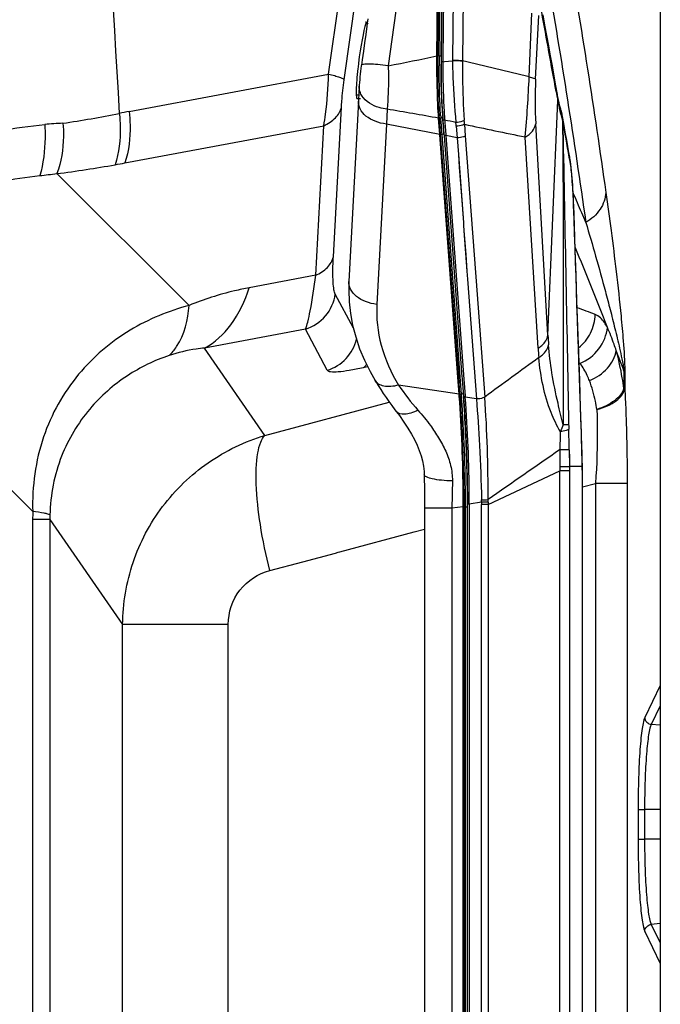
# Paper-space layout '13000589_1' of a CAD drawing. Units: millimetres. Extents: x 0 to 297, y 0 to 210.
# Drawn here: x 226 to 234, y 111 to 125 of the extents above; entities that cross this region are included whole.
import ezdxf

# ---------------------------------------------------------------- set-up
doc = ezdxf.new("R2010")
doc.units = ezdxf.units.MM
doc.header["$LTSCALE"] = 16.335
doc.layers.get('0').update_dxf_attribs({"linetype": 'CONTINUOUS'})
doc.layers.add('EXTCOPYGEOM', color=7, linetype='CONTINUOUS')
doc.layers.add('SUPERFICI', color=7, linetype='CONTINUOUS')

psp = doc.layouts.new('13000589_1')

# ---------------------------------------------------------------- linework, layer by layer
at = {"color": 7, "linetype": 'CONTINUOUS'}
for p, q in [((234.4821, 129.863), (234.4821, 115.5639)), ((231.435, 125.7078), (231.4204, 124.3175)), ((230.3894, 124.8126), (230.3713, 124.8125)), ((230.3902, 124.8187), (230.3841, 124.7754)), ((230.3983, 124.8127), (230.3894, 124.8126)), ((230.3985, 124.8769), (230.3902, 124.8187)), ((231.4199, 124.275), (231.4195, 124.2287)), ((231.4204, 124.3175), (231.42, 124.2787)), ((231.4204, 124.3175), (231.42, 124.2787)), ((231.42, 124.2787), (231.42, 124.2747)), ((231.42, 124.2787), (231.42, 124.2747)), ((230.3069, 124.2298), (230.3069, 124.2298)), ((230.2767, 123.9362), (230.2767, 123.9366)), ((230.2657, 123.7298), (230.1329, 121.2102)), ((230.2701, 123.8112), (230.236, 123.8113)), ((230.2674, 123.761), (230.2494, 123.7611)), ((230.2657, 123.7298), (230.2657, 123.7299)), ((230.2938, 123.7608), (230.2674, 123.761)), ((233.0452, 123.8228), (233.0452, 123.8228)), ((231.4345, 123.6333), (231.4373, 123.5857)), ((233.0971, 123.5988), (233.0976, 123.5973)), ((231.4436, 123.4929), (231.4445, 123.4801)), ((231.4445, 123.4801), (231.4445, 123.4801)), ((231.4445, 123.4801), (231.447, 123.4461)), ((231.447, 123.4461), (231.4495, 123.4124)), ((233.1128, 123.5353), (233.1128, 123.5353)), ((233.1247, 123.4695), (233.1128, 123.5353)), ((233.1255, 123.4647), (233.1247, 123.4695)), ((233.1262, 123.4607), (233.1255, 123.4647)), ((233.1295, 123.4424), (233.1262, 123.4607)), ((231.4588, 123.2877), (231.4605, 123.2645)), ((231.4605, 123.2645), (231.4605, 123.2645)), ((231.4605, 123.2645), (231.462, 123.245)), ((231.462, 123.245), (231.7124, 119.8783)), ((233.2205, 122.9287), (233.2175, 122.9465)), ((233.2176, 122.946), (233.2175, 122.9465)), ((233.2723, 122.2828), (233.2719, 122.2955)), ((233.2726, 122.2762), (233.2723, 122.2829)), ((233.2723, 122.2828), (233.2723, 122.2829)), ((230.1329, 121.2101), (230.1329, 121.2102)), ((231.7124, 119.8783), (231.7138, 119.8584)), ((231.7138, 119.8584), (231.7141, 119.8546)), ((231.7141, 119.8546), (231.7152, 119.8399)), ((231.7152, 119.8399), (231.7322, 119.6113)), ((230.4978, 119.8261), (230.4978, 119.8262)), ((231.7321, 119.6112), (231.7336, 119.5918)), ((231.7322, 119.6112), (231.7322, 119.6113)), ((231.7336, 119.5918), (231.7356, 119.5633)), ((230.7948, 119.3921), (230.7948, 119.3922)), ((233.3816, 119.0751), (233.381, 119.0942)), ((233.381, 119.0942), (233.381, 119.0942)), ((233.3929, 118.6223), (233.2149, 118.6223)), ((233.3944, 118.6248), (233.394, 118.6418)), ((233.3947, 118.5809), (233.3944, 118.6248)), ((233.3944, 118.6248), (233.3944, 118.6248)), ((231.1848, 118.5132), (231.1848, 118.5133)), ((231.7878, 118.227), (231.7882, 118.1395)), ((231.7882, 118.1395), (231.7883, 118.0983)), ((231.7884, 109.1463), (231.7884, 118.0983)), ((231.1897, 118.0434), (231.1897, 118.0434)), ((234.4821, 115.5639), (234.4821, 115.2785)), ((234.4821, 115.2785), (234.4821, 115.0089)), ((234.4821, 115.0089), (234.4821, 113.8296)), ((234.4821, 113.8296), (234.4821, 113.415)), ((234.4821, 113.415), (234.4821, 112.2357)), ((234.4821, 112.2357), (234.4821, 111.9661)), ((234.4821, 111.9661), (234.4821, 111.6824)), ((234.4821, 111.6807), (234.482, 97.3934))]:
    psp.add_line(p, q, dxfattribs=at)
at = {"color": 9, "linetype": 'CONTINUOUS'}
for p, q in [((231.5975, 125.836), (231.5802, 124.2988)), ((231.7364, 125.8281), (231.72, 124.2906)), ((231.46, 125.7115), (231.4456, 124.3212)), ((231.3629, 124.363), (231.3754, 125.5659)), ((231.3753, 124.3643), (231.3881, 125.5658)), ((231.3946, 124.3639), (231.4072, 125.5703)), ((231.4217, 124.3602), (231.4344, 125.5666)), ((230.8112, 125.1628), (230.6817, 124.2245)), ((232.6515, 124.0667), (232.6898, 124.9567)), ((230.3705, 124.84), (230.3712, 124.8214)), ((230.3705, 124.8399), (230.3712, 124.8214)), ((232.7406, 124.0351), (232.7838, 124.9241)), ((231.3753, 124.3643), (231.3946, 124.3639)), ((231.4209, 124.3608), (231.4217, 124.3602)), ((231.4456, 124.3212), (231.4452, 124.2784)), ((231.4456, 124.3212), (231.4452, 124.2784)), ((231.4452, 124.2784), (231.4677, 124.281)), ((231.4677, 124.281), (231.5802, 124.2937)), ((233.0269, 123.8629), (233.0378, 123.8018)), ((233.0269, 123.8629), (233.0378, 123.8018)), ((232.9134, 120.4564), (233.0489, 123.739)), ((233.0378, 123.8018), (233.0489, 123.739)), ((233.0378, 123.8018), (233.0489, 123.739)), ((230.6667, 123.6157), (230.6563, 123.4085)), ((231.4022, 123.2633), (231.3853, 123.4904)), ((231.3976, 123.49), (231.4169, 123.4922)), ((231.4144, 123.2628), (231.3976, 123.49)), ((231.4179, 123.4782), (231.4169, 123.4922)), ((231.4179, 123.4782), (231.4169, 123.4922)), ((231.4207, 123.4408), (231.4179, 123.4782)), ((231.43, 123.3148), (231.4207, 123.4408)), ((231.4428, 123.5088), (231.4434, 123.5118)), ((231.4453, 123.486), (231.4434, 123.5118)), ((231.4453, 123.486), (231.4434, 123.5118)), ((231.4491, 123.4349), (231.4453, 123.486)), ((231.4584, 123.3099), (231.4491, 123.4349)), ((231.4705, 123.4625), (231.4713, 123.4518)), ((231.4713, 123.4518), (231.4728, 123.4306)), ((231.4728, 123.4306), (231.4812, 123.3185)), ((233.1197, 123.4597), (233.1168, 123.4591)), ((230.6561, 123.4085), (230.5233, 120.8883)), ((231.4022, 123.2633), (230.6561, 123.4085)), ((231.4319, 123.2899), (231.43, 123.3148)), ((231.4319, 123.2899), (231.43, 123.3148)), ((231.4337, 123.2651), (231.4319, 123.2899)), ((231.4337, 123.2651), (231.4319, 123.2899)), ((231.4602, 123.2853), (231.4584, 123.3099)), ((231.4602, 123.2853), (231.4584, 123.3099)), ((231.4596, 123.2822), (231.4602, 123.2853)), ((231.4618, 123.2646), (231.4602, 123.2853)), ((231.4812, 123.3185), (231.4857, 123.2578)), ((231.6322, 123.3798), (231.6444, 123.2161)), ((231.7466, 123.406), (231.7587, 123.2424)), ((232.9134, 120.4564), (232.7428, 123.4116)), ((231.4024, 123.2602), (231.4022, 123.2633)), ((231.654, 119.874), (231.4024, 123.2602)), ((231.4144, 123.2628), (231.4337, 123.2651)), ((231.6665, 119.8749), (231.4144, 123.2628)), ((231.4339, 123.2625), (231.4337, 123.2651)), ((231.6857, 119.8763), (231.4339, 123.2625)), ((231.4857, 123.2578), (231.4865, 123.2468)), ((231.6444, 123.2161), (231.4865, 123.2468)), ((231.4865, 123.2468), (231.7397, 119.8417)), ((231.6444, 123.2161), (231.6531, 123.0982)), ((231.6444, 123.2161), (231.6531, 123.0982)), ((231.7587, 123.2424), (231.9244, 121.0253)), ((232.7752, 120.2775), (232.5962, 123.2277)), ((231.6531, 123.0982), (231.6615, 122.9835)), ((231.6531, 123.0982), (231.6615, 122.9835)), ((231.6615, 122.9835), (231.7317, 122.0339)), ((233.2112, 122.9454), (233.2108, 122.948)), ((233.2112, 122.9454), (233.2108, 122.948)), ((233.222, 122.884), (233.2112, 122.9454)), ((233.222, 122.884), (233.2112, 122.9454)), ((233.271, 122.2761), (233.2708, 122.2828)), ((231.7317, 122.0339), (231.7347, 121.9935)), ((231.7317, 122.0339), (231.7347, 121.9935)), ((231.7347, 121.9935), (231.7402, 121.9187)), ((231.7347, 121.9935), (231.7402, 121.9187)), ((231.7402, 121.9187), (231.7819, 121.3538)), ((231.7819, 121.3538), (231.7902, 121.2413)), ((231.7819, 121.3538), (231.7902, 121.2413)), ((231.7902, 121.2413), (231.9137, 119.5679)), ((231.9244, 121.0253), (232.0312, 119.5941)), ((231.6719, 119.6325), (231.654, 119.874)), ((231.6846, 119.6323), (231.6665, 119.8749)), ((231.7037, 119.6345), (231.6857, 119.8763)), ((231.7397, 119.8417), (231.7568, 119.613)), ((231.6719, 119.6325), (230.8245, 119.7598)), ((231.6739, 119.6069), (231.672, 119.6324)), ((231.6859, 119.6079), (231.6841, 119.6322)), ((231.6846, 119.6323), (231.7037, 119.6345)), ((231.7056, 119.6094), (231.7037, 119.6345)), ((231.7077, 119.5804), (231.7056, 119.6094)), ((231.7568, 119.613), (231.7582, 119.5936)), ((231.9137, 119.5679), (231.7582, 119.5936)), ((233.3796, 119.0877), (233.3794, 119.0942)), ((233.3796, 119.0877), (233.3794, 119.0942)), ((233.3796, 119.0877), (233.381, 119.0942)), ((233.2108, 118.8577), (233.0767, 118.8555)), ((233.0767, 118.8555), (233.0804, 118.6222)), ((233.2108, 118.8577), (233.2149, 118.6223)), ((233.0804, 118.6222), (233.0803, 118.5646)), ((233.2149, 118.6223), (233.2149, 118.5637)), ((233.3931, 118.5879), (233.3929, 118.6223)), ((232.0773, 118.0928), (233.0811, 118.565)), ((233.2149, 118.565), (233.0811, 118.565)), ((233.0811, 108.6796), (233.0811, 118.565)), ((233.2149, 118.5637), (233.2149, 108.6808)), ((233.3939, 118.3224), (233.3954, 118.3224)), ((233.3939, 108.9222), (233.3939, 118.3224)), ((231.7304, 118.0589), (231.5705, 118.0434)), ((231.7304, 118.0589), (231.7427, 118.0595)), ((231.7304, 109.1857), (231.7304, 118.0589)), ((231.7427, 118.0595), (231.762, 118.0595)), ((231.7427, 118.0595), (231.7427, 109.1851)), ((231.762, 118.0982), (231.7619, 118.1284)), ((231.762, 118.0595), (231.7884, 118.0595)), ((231.762, 109.1851), (231.762, 118.0595)), ((231.8137, 118.0983), (231.7883, 118.0983)), ((231.7892, 118.0983), (231.7891, 118.1297)), ((231.9851, 118.123), (231.8137, 118.0983)), ((231.8137, 118.0983), (231.8137, 109.1463)), ((232.0773, 118.1231), (231.9851, 118.123)), ((231.9851, 118.123), (231.9851, 118.0927)), ((232.0773, 118.0928), (231.9851, 118.0928)), ((231.9851, 109.1519), (231.9851, 118.0927)), ((232.0773, 118.1231), (232.0773, 118.0927)), ((232.0773, 118.0928), (232.0773, 109.1518)), ((231.5705, 118.0434), (231.1897, 118.0434)), ((231.5705, 118.0434), (231.5705, 109.2012)), ((234.4821, 115.5639), (234.2657, 115.1176)), ((234.4821, 115.2785), (234.3566, 115.0197)), ((234.4821, 115.0089), (234.3566, 115.0197)), ((234.1715, 113.8296), (234.1715, 113.415)), ((234.1715, 113.8296), (234.2624, 113.8296)), ((234.2624, 113.8296), (234.2624, 113.415)), ((234.4821, 113.8296), (234.2624, 113.8296)), ((234.1715, 113.415), (234.2624, 113.415)), ((234.4821, 113.415), (234.2624, 113.415)), ((234.4821, 112.2357), (234.3566, 112.2249)), ((234.3566, 112.2249), (234.4821, 111.9661)), ((234.2657, 112.127), (234.4821, 111.6807))]:
    psp.add_line(p, q, dxfattribs=at)
at = {"color": 7, "linetype": 'CONTINUOUS'}
for points in [[(233.0452, 123.8228), (233.0242, 123.9412), (232.9994, 124.0801), (232.9743, 124.2199), (232.949, 124.3607), (232.9233, 124.5023), (232.8973, 124.6448), (232.8711, 124.7883), (232.8445, 124.9326)], [(230.3841, 124.7754), (230.3679, 124.661), (230.3515, 124.5449), (230.3348, 124.427), (230.3179, 124.3075), (230.3069, 124.2298)], [(230.3069, 124.2298), (230.3057, 124.2213), (230.3007, 124.1846), (230.2959, 124.1465), (230.2913, 124.1076), (230.2872, 124.0687), (230.2835, 124.0296), (230.2803, 123.9905), (230.2776, 123.9522), (230.2767, 123.9362)], [(231.4195, 124.2287), (231.4194, 124.1806), (231.4195, 124.1316), (231.4199, 124.082), (231.4205, 124.0319), (231.4214, 123.9815), (231.4225, 123.931), (231.4239, 123.8805), (231.4256, 123.8301), (231.4274, 123.7801), (231.4296, 123.7306), (231.4319, 123.6816), (231.4345, 123.6333)], [(230.2767, 123.9366), (230.275, 123.9044), (230.2733, 123.8718), (230.2716, 123.8402), (230.27, 123.8095)], [(230.27, 123.8095), (230.2684, 123.7798), (230.2669, 123.751), (230.2657, 123.7299)], [(233.0549, 123.7716), (233.0483, 123.8061), (233.0452, 123.8228)], [(233.0691, 123.7054), (233.0618, 123.7382), (233.0549, 123.7716)], [(233.0971, 123.5988), (233.0915, 123.6177), (233.0841, 123.6443), (233.0766, 123.6737), (233.0691, 123.7054)], [(231.4373, 123.5857), (231.4404, 123.5389), (231.4436, 123.4929)], [(233.1128, 123.5353), (233.1094, 123.5522), (233.1052, 123.5705), (233.1003, 123.5884), (233.0976, 123.5972)], [(233.2176, 122.946), (233.2064, 123.01), (233.191, 123.0972), (233.1757, 123.184), (233.1603, 123.2705), (233.1449, 123.3566), (233.1295, 123.4424)], [(231.4495, 123.4124), (231.452, 123.3798), (231.4543, 123.3481), (231.4566, 123.3174), (231.4588, 123.2877)], [(233.2327, 122.844), (233.2269, 122.8873), (233.2205, 122.9287)], [(233.2719, 122.2955), (233.2699, 122.3471), (233.2677, 122.399), (233.2651, 122.451), (233.2622, 122.5029), (233.2591, 122.5545), (233.2556, 122.6055), (233.2517, 122.6557), (233.2475, 122.7049), (233.243, 122.7528), (233.2381, 122.7992), (233.2327, 122.844)], [(233.381, 119.0942), (233.3693, 119.4399), (233.3562, 119.8259), (233.3433, 120.2047), (233.3306, 120.5763), (233.3182, 120.9407), (233.306, 121.2979), (233.2941, 121.6479), (233.2823, 121.9908), (233.2726, 122.2762)], [(230.1329, 121.2101), (230.1299, 121.0892), (230.1362, 120.9261), (230.1546, 120.762), (230.1852, 120.5974), (230.2279, 120.4331), (230.2827, 120.2699), (230.3495, 120.1084), (230.4282, 119.949), (230.4979, 119.8262)], [(230.4978, 119.8262), (230.5082, 119.8089), (230.5419, 119.7544), (230.5771, 119.6994), (230.6137, 119.6437), (230.652, 119.5876), (230.6918, 119.531), (230.7331, 119.474), (230.7761, 119.4166), (230.7948, 119.3922)], [(231.7356, 119.5633), (231.7416, 119.4782), (231.7472, 119.392), (231.7525, 119.3049), (231.7575, 119.2169), (231.7621, 119.1281), (231.7663, 119.0386), (231.7702, 118.9485), (231.7738, 118.858), (231.7769, 118.7672), (231.7797, 118.6764), (231.7821, 118.5856), (231.7842, 118.495), (231.7858, 118.405), (231.787, 118.3155), (231.7878, 118.227)], [(230.7948, 119.3921), (230.8378, 119.3352), (230.9017, 119.2451), (230.9582, 119.1584), (231.007, 119.0765), (231.0489, 118.9988), (231.0852, 118.9226), (231.1161, 118.8478), (231.1413, 118.7747), (231.1611, 118.7014), (231.1753, 118.627), (231.1833, 118.5517), (231.1848, 118.5132)], [(233.394, 118.6418), (233.3925, 118.7046), (233.3908, 118.7671), (233.3892, 118.8293), (233.3874, 118.8913), (233.3855, 118.9529), (233.3836, 119.0141), (233.3816, 119.0751)], [(231.1848, 118.5133), (231.1852, 118.4962), (231.1864, 118.4272), (231.1874, 118.3599), (231.1882, 118.2941), (231.1889, 118.2301), (231.1893, 118.1678), (231.1896, 118.1074), (231.1897, 118.0434)], [(233.3954, 118.3224), (233.3954, 118.3639), (233.3953, 118.4075), (233.3952, 118.451), (233.3951, 118.4944), (233.3949, 118.5377), (233.3947, 118.5809)]]:
    psp.add_lwpolyline(points, dxfattribs=at)
at = {"color": 9, "linetype": 'CONTINUOUS'}
for points in [[(231.5802, 124.2988), (231.5802, 124.2982), (231.5802, 124.2976), (231.5802, 124.2971), (231.5802, 124.2965), (231.5802, 124.296), (231.5802, 124.2954), (231.5802, 124.2948), (231.5802, 124.2943), (231.5802, 124.2937)], [(231.72, 124.2906), (231.72, 124.2899), (231.7199, 124.2893), (231.7199, 124.2887), (231.7199, 124.2881), (231.7199, 124.2874), (231.7199, 124.2868), (231.7199, 124.2862), (231.7199, 124.2856), (231.7199, 124.2849)], [(231.4207, 123.4408), (231.4188, 123.4664), (231.4179, 123.4782)], [(231.4491, 123.4349), (231.4472, 123.4604), (231.4453, 123.486)], [(233.117, 123.4631), (233.1171, 123.4627), (233.1171, 123.4622), (233.1171, 123.4618), (233.1171, 123.4613), (233.1171, 123.4609), (233.1171, 123.4604), (233.1172, 123.46), (233.1172, 123.4595), (233.1172, 123.4591)], [(231.6615, 122.9835), (231.6745, 122.8078), (231.7046, 122.4003), (231.7317, 122.0339)], [(231.7402, 121.9187), (231.7646, 121.5874), (231.7819, 121.3538)], [(233.2108, 118.8577), (233.2115, 118.8185), (233.2122, 118.7792), (233.2129, 118.74), (233.2135, 118.7008), (233.2142, 118.6615), (233.2149, 118.6223)], [(233.2149, 118.6223), (233.2149, 118.6122), (233.2149, 118.6022), (233.2149, 118.5924), (233.2149, 118.5827), (233.2149, 118.5732), (233.2149, 118.5637)]]:
    psp.add_lwpolyline(points, dxfattribs=at)
for centre, radius, start, end in [((71.5952, 95.1127), 163.9719, 10.098243, 10.491478), ((227.6094, 141.0762), 17.1295, 280.33246, 282.65757), ((231.4087, 123.971), 0.3947, 94.85974, 96.67344), ((245.1986, 124.2191), 13.8048, 179.55226, 179.98922), ((245.1067, 124.2199), 13.7129, 179.39832, 179.55244), ((244.8813, 124.2191), 13.4603, 179.56945, 179.8952), ((244.7931, 124.2198), 13.3721, 179.39832, 179.56954), ((241.2732, 124.2165), 9.8282, 179.63889, 179.83927), ((242.7873, 124.2179), 11.3423, 179.86779, 182.86009), ((202.7512, 1.6887), 125.9778, 76.270056, 76.705797), ((210.211, 125.1254), 22.4655, 355.15443, 357.29904), ((238.6328, 123.7447), 5.8994, 177.17827, 183.2364), ((230.5411, 123.9494), 0.2696, 210.21888, 212.49514), ((232.7272, 123.7668), 0.3229, 355.0716, 9.9804), ((235.2269, 124.1086), 2.2091, 189.63145, 191.7709), ((224.4189, 85.6499), 38.4764, 79.56865, 80.65492), ((237.7764, 123.9799), 6.3502, 183.05819, 184.22673), ((241.8182, 124.1757), 10.3723, 182.89447, 183.01934), ((241.5905, 124.1634), 10.1443, 183.01784, 183.54758), ((234.9586, 124.0536), 1.9352, 191.79516, 193.84136), ((235.0403, 124.074), 2.0194, 193.85007, 194.40363), ((234.6604, 123.9758), 1.627, 194.37993, 195.37592), ((232.6824, 123.4681), 0.4348, 7.41374, 17.28216), ((231.394, 123.5658), 0.0759, 263.39741, 272.65451), ((237.2451, 123.9246), 5.8442, 183.94951, 184.2428), ((241.3064, 124.146), 9.8596, 183.54862, 183.86281), ((241.1704, 124.1369), 9.7234, 183.8633, 183.97723), ((224.6532, 89.2053), 34.9289, 78.48293, 78.74501), ((230.6471, 123.3065), 0.9879, 4.25651, 7.23914), ((230.6522, 123.3838), 1.0946, 1.16052, 4.10634), ((234.4284, 123.9126), 1.3866, 195.39995, 197.04775), ((234.0354, 123.7911), 0.9752, 196.99412, 198.55285), ((233.8009, 123.7128), 0.728, 198.58075, 200.05489), ((232.6859, 123.4581), 0.4338, 1.3831, 10.24758), ((232.6891, 123.4693), 0.428, 3.28448, 7.37238), ((232.6931, 123.4695), 0.424, 359.13272, 3.28539), ((232.8397, 123.4617), 0.2799, 359.57549, 1.40199), ((126.4338, 104.1951), 108.4113, 9.961057, 10.235752), ((250.1428, 208.9581), 87.5076, 257.864512, 258.432899), ((231.4048, 123.3445), 0.0813, 268.19928, 276.75903), ((232.916, 122.8933), 0.3062, 358.25386, 9.90384), ((223.6688, 121.9471), 9.6078, 2.00242, 2.21602), ((237.2773, 120.6678), 4.3691, 182.77309, 184.5081), ((236.3973, 120.4933), 3.6285, 183.40993, 185.51037), ((312.173, 10.6403), 135.2539, 125.940934, 126.336595), ((233.8901, 121.8726), 3.7233, 214.57581, 221.40638), ((231.6794, 119.7076), 0.0755, 264.25631, 273.87868), ((211.1725, 118.0821), 20.558, 0.4001, 4.25364), ((209.5595, 118.0263), 22.2027, 0.26352, 4.01381), ((212.6784, 118.1355), 19.1354, 0.1873, 4.36978), ((212.7145, 118.2622), 19.3625, 359.69814, 3.94389), ((238.6634, 119.3155), 5.4622, 181.11493, 181.80406), ((211.9872, 118.4898), 21.2267, 0.99308, 1.76471), ((189.2203, 117.594), 44.1846, 1.33354, 1.93728), ((307.4877, 10.763), 131.2288, 124.543586, 125.075337), ((187.4904, 118.3229), 45.9035, 359.99937, 0.33073), ((212.4336, 118.0907), 19.2968, 359.90569, 0.4008), ((213.8107, 118.0284), 17.9319, 0.09932, 0.67269), ((211.9524, 118.0542), 19.8368, 0.218, 0.52766), ((213.1775, 118.1524), 18.6362, 359.98952, 0.14024), ((213.7393, 118.0594), 18.0228, 0.00029, 0.12327), ((213.2531, 118.1524), 18.5607, 359.83287, 359.98958), ((231.7406, 126.0609), 7.9078, 271.77091, 272.43643), ((231.0275, 118.1356), 0.9577, 359.24601, 1.27116), ((230.958, 118.1235), 1.1193, 359.97714, 1.87973)]:
    psp.add_arc(centre, radius, start, end, dxfattribs=at)
at = {"color": 7, "linetype": 'CONTINUOUS'}
psp.add_arc((230.4886, 124.9323), 0.15, 230.35063, 234.53554, dxfattribs=at)
for start_param, end_param in [(0.4408939, 1.6782384), (0.4020223, 0.4408939), (-4.6049469, -4.4642875), (-4.4642875, -3.8318464), (-3.8318464, -3.5601392), (-3.5601392, -3.1306027)]:
    psp.add_ellipse((230.3222, 124.312), major_axis=(0.0734, 0.5509), ratio=0.0859757, start_param=start_param, end_param=end_param, dxfattribs=at)
psp.add_open_spline([(230.3712, 124.8214), (230.3726, 124.8255), (230.3742, 124.8295), (230.3759, 124.8334)], degree=3, dxfattribs=at)
at = {"color": 9, "linetype": 'CONTINUOUS'}
for points, knots in [([(230.6817, 124.2245), (230.6331, 124.2305), (230.5442, 124.2396), (230.4298, 124.2468), (230.354, 124.2452), (230.3188, 124.2399), (230.3074, 124.2334), (230.3069, 124.2298)], [0, 0, 0, 0, 0.3875035, 0.7043488, 0.9139122, 0.971559, 1, 1, 1, 1]), ([(231.3853, 123.4904), (231.3809, 123.5541), (231.3653, 123.8447), (231.3615, 124.1359), (231.3629, 124.363)], [0, 0, 0, 0, 0.2193515, 1, 1, 1, 1]), ([(231.3976, 123.49), (231.3925, 123.5538), (231.3747, 123.8448), (231.3718, 124.1367), (231.3753, 124.3643)], [0, 0, 0, 0, 0.2193852, 1, 1, 1, 1]), ([(231.3946, 124.3639), (231.3975, 124.3638), (231.4063, 124.3632), (231.4156, 124.3634), (231.4209, 124.3608)], [0, 0, 0, 0, 0.3357711, 1, 1, 1, 1]), ([(231.4452, 124.2784), (231.4391, 124.2784), (231.4331, 124.2769), (231.42, 124.2776), (231.4199, 124.275)], [0, 0, 0, 0, 0.7055139, 1, 1, 1, 1]), ([(231.4352, 123.6411), (231.4327, 123.6875), (231.4236, 123.8882), (231.4207, 124.0892), (231.421, 124.2437)], [0, 0, 0, 0, 0.2312243, 1, 1, 1, 1]), ([(231.72, 124.2906), (231.7105, 124.2921), (231.6642, 124.2976), (231.6174, 124.299), (231.5802, 124.2988)], [0, 0, 0, 0, 0.2043468, 1, 1, 1, 1]), ([(231.7199, 124.2849), (231.7105, 124.2865), (231.6641, 124.2922), (231.6173, 124.2938), (231.5802, 124.2937)], [0, 0, 0, 0, 0.2044054, 1, 1, 1, 1]), ([(231.5802, 124.2937), (231.5806, 124.2148), (231.5878, 123.9268), (231.6063, 123.639), (231.6271, 123.431)], [0, 0, 0, 0, 0.274022, 1, 1, 1, 1]), ([(231.7199, 124.2849), (231.7185, 124.2105), (231.7191, 123.936), (231.7298, 123.6616), (231.744, 123.4622)], [0, 0, 0, 0, 0.2714328, 1, 1, 1, 1]), ([(230.6817, 124.2245), (230.6836, 124.1697), (230.687, 123.9667), (230.6814, 123.7632), (230.6667, 123.6157)], [0, 0, 0, 0, 0.2698616, 1, 1, 1, 1]), ([(231.4147, 123.5221), (231.4111, 123.574), (231.398, 123.807), (231.3938, 124.0404), (231.3938, 124.2217)], [0, 0, 0, 0, 0.2229208, 1, 1, 1, 1]), ([(232.6515, 124.0667), (232.6719, 124.0626), (232.7014, 124.0548), (232.734, 124.0438), (232.7406, 124.0351)], [0, 0, 0, 0, 0.655914, 1, 1, 1, 1]), ([(230.3082, 123.8137), (230.3026, 123.8233), (230.2835, 123.8613), (230.2752, 123.9049), (230.2767, 123.9362)], [0, 0, 0, 0, 0.2613956, 1, 1, 1, 1]), ([(230.6561, 123.4082), (230.6027, 123.4145), (230.5013, 123.4388), (230.3722, 123.5103), (230.2838, 123.6097), (230.2638, 123.6921), (230.2657, 123.7298)], [0, 0, 0, 0, 0.2935736, 0.5616624, 0.794412, 1, 1, 1, 1]), ([(230.6667, 123.6157), (230.6291, 123.6202), (230.4972, 123.6469), (230.3662, 123.7222), (230.3138, 123.8046)], [0, 0, 0, 0, 0.2795866, 1, 1, 1, 1]), ([(231.4169, 123.4922), (231.4199, 123.4926), (231.43, 123.4947), (231.4404, 123.5017), (231.4428, 123.5088)], [0, 0, 0, 0, 0.2899286, 1, 1, 1, 1]), ([(231.4705, 123.4625), (231.4672, 123.4627), (231.4566, 123.464), (231.4451, 123.4726), (231.4445, 123.4801)], [0, 0, 0, 0, 0.3056016, 1, 1, 1, 1]), ([(231.744, 123.4622), (231.7358, 123.457), (231.6996, 123.4381), (231.658, 123.4304), (231.6271, 123.431)], [0, 0, 0, 0, 0.2391661, 1, 1, 1, 1]), ([(233.1196, 123.4686), (233.1193, 123.4677), (233.1187, 123.4656), (233.1174, 123.4639), (233.1166, 123.4631)], [0, 0, 0, 0, 0.4548364, 1, 1, 1, 1]), ([(233.1172, 123.4591), (233.1247, 122.7502), (233.1253, 121.3322), (233.1252, 119.9142), (233.1258, 119.2052)], [0, 0, 0, 0, 0.4999602, 1, 1, 1, 1]), ([(231.4337, 123.2657), (231.4367, 123.266), (231.4468, 123.2682), (231.4572, 123.2752), (231.4596, 123.2822)], [0, 0, 0, 0, 0.2899238, 1, 1, 1, 1]), ([(231.7466, 123.406), (231.7385, 123.4012), (231.7027, 123.3844), (231.6622, 123.3784), (231.6322, 123.3798)], [0, 0, 0, 0, 0.2388488, 1, 1, 1, 1]), ([(232.5962, 123.2277), (232.634, 123.2491), (232.6993, 123.2993), (232.7372, 123.3751), (232.7428, 123.4116)], [0, 0, 0, 0, 0.5402804, 1, 1, 1, 1]), ([(231.4865, 123.2468), (231.4832, 123.247), (231.4727, 123.2483), (231.4611, 123.2569), (231.4605, 123.2645)], [0, 0, 0, 0, 0.3055444, 1, 1, 1, 1]), ([(231.7587, 123.2424), (231.7506, 123.2376), (231.7149, 123.2207), (231.6743, 123.2147), (231.6444, 123.2161)], [0, 0, 0, 0, 0.2388176, 1, 1, 1, 1]), ([(233.2694, 122.3186), (233.2652, 122.428), (233.2545, 122.6169), (233.2358, 122.8055), (233.222, 122.884)], [0, 0, 0, 0, 0.5787404, 1, 1, 1, 1]), ([(233.271, 122.2761), (233.2715, 122.2772), (233.2722, 122.2794), (233.2724, 122.2817), (233.2723, 122.2828)], [0, 0, 0, 0, 0.5122889, 1, 1, 1, 1]), ([(230.5233, 120.8883), (230.4698, 120.8946), (230.3685, 120.919), (230.2394, 120.9906), (230.151, 121.09), (230.131, 121.1724), (230.133, 121.2101)], [0, 0, 0, 0, 0.2934968, 0.5615579, 0.7943396, 1, 1, 1, 1]), ([(230.5233, 120.8883), (230.5132, 120.6974), (230.5586, 120.2987), (230.7202, 119.9334), (230.8245, 119.7598)], [0, 0, 0, 0, 0.4854542, 1, 1, 1, 1]), ([(232.7752, 120.2775), (232.7938, 120.2886), (232.8563, 120.3322), (232.905, 120.4021), (232.9134, 120.4564)], [0, 0, 0, 0, 0.2831046, 1, 1, 1, 1]), ([(232.7855, 120.1449), (232.8036, 120.1563), (232.8647, 120.2013), (232.912, 120.2704), (232.9218, 120.3244)], [0, 0, 0, 0, 0.2800896, 1, 1, 1, 1]), ([(233.1258, 119.2052), (233.1007, 119.3056), (233.0425, 119.5465), (232.9651, 119.9185), (232.9322, 120.1931), (232.9218, 120.3244)], [0, 0, 0, 0, 0.2725059, 0.6529848, 1, 1, 1, 1]), ([(233.0857, 119.1108), (233.0357, 119.1955), (232.88, 119.5227), (232.8091, 119.8835), (232.7855, 120.1449)], [0, 0, 0, 0, 0.2725887, 1, 1, 1, 1]), ([(230.8245, 119.7597), (230.7895, 119.7503), (230.7223, 119.7381), (230.6268, 119.7418), (230.5477, 119.7694), (230.51, 119.8059), (230.4978, 119.8261)], [0, 0, 0, 0, 0.3064696, 0.5738654, 0.8007203, 1, 1, 1, 1]), ([(231.7415, 118.2389), (231.74, 118.3645), (231.7306, 118.8211), (231.7098, 119.2776), (231.6859, 119.6079)], [0, 0, 0, 0, 0.2749037, 1, 1, 1, 1]), ([(231.7582, 119.5936), (231.7549, 119.5938), (231.7444, 119.5951), (231.7328, 119.6037), (231.7322, 119.6112)], [0, 0, 0, 0, 0.3053876, 1, 1, 1, 1]), ([(231.7884, 118.2369), (231.7872, 118.3615), (231.7789, 118.816), (231.7578, 119.2703), (231.7342, 119.5995)], [0, 0, 0, 0, 0.2740192, 1, 1, 1, 1]), ([(232.0312, 119.594), (232.0229, 119.5891), (231.9862, 119.5716), (231.9444, 119.5659), (231.9135, 119.5678)], [0, 0, 0, 0, 0.2369729, 1, 1, 1, 1]), ([(231.9135, 119.5678), (231.9311, 119.3512), (231.9643, 118.8813), (231.9793, 118.4104), (231.9849, 118.1569)], [0, 0, 0, 0, 0.4614763, 1, 1, 1, 1]), ([(231.0976, 119.4101), (231.0654, 119.3945), (231.0035, 119.3699), (230.9028, 119.3463), (230.8196, 119.3602), (230.7948, 119.3921)], [0, 0, 0, 0, 0.3372245, 0.6188093, 1, 1, 1, 1]), ([(231.0976, 119.4101), (231.1587, 119.3419), (231.2599, 119.2164), (231.3897, 119.0251), (231.4901, 118.84), (231.5619, 118.6383), (231.5784, 118.4949), (231.5788, 118.4229)], [0, 0, 0, 0, 0.2451204, 0.4305606, 0.6178707, 0.8073702, 1, 1, 1, 1]), ([(233.2023, 119.2092), (233.1945, 119.2076), (233.1688, 119.2074), (233.1434, 119.2058), (233.1258, 119.2052)], [0, 0, 0, 0, 0.3105648, 1, 1, 1, 1]), ([(233.2039, 119.1435), (233.2016, 119.1392), (233.1887, 119.1321), (233.1501, 119.1196), (233.1132, 119.1142), (233.0857, 119.1108)], [0, 0, 0, 0, 0.1185983, 0.3287275, 1, 1, 1, 1]), ([(233.0804, 118.6222), (233.0977, 118.6223), (233.1425, 118.6222), (233.1874, 118.6237), (233.2149, 118.6223)], [0, 0, 0, 0, 0.3848745, 1, 1, 1, 1]), ([(233.3944, 118.6248), (233.3944, 118.6243), (233.394, 118.6233), (233.3933, 118.6226), (233.3929, 118.6223)], [0, 0, 0, 0, 0.4338433, 1, 1, 1, 1]), ([(231.5788, 118.4229), (231.5275, 118.4233), (231.4339, 118.4271), (231.3095, 118.4463), (231.2289, 118.4661), (231.1853, 118.4981), (231.1849, 118.5132)], [0, 0, 0, 0, 0.3698747, 0.6783107, 0.8908433, 1, 1, 1, 1]), ([(231.5788, 118.4229), (231.5784, 118.3916), (231.5771, 118.2651), (231.5737, 118.1386), (231.5705, 118.0434)], [0, 0, 0, 0, 0.2472291, 1, 1, 1, 1]), ([(234.2657, 115.1176), (234.2566, 115.0988), (234.2428, 115.0465), (234.2258, 114.9506), (234.2105, 114.8208), (234.1911, 114.5927), (234.1757, 114.2588), (234.1715, 113.9786), (234.1715, 113.8296)], [0, 0, 0, 0, 0.0483228, 0.1241918, 0.2259521, 0.3508079, 0.6546929, 1, 1, 1, 1]), ([(234.2657, 115.1176), (234.2661, 115.0939), (234.2856, 115.045), (234.3328, 115.0221), (234.3566, 115.0197)], [0, 0, 0, 0, 0.4977598, 1, 1, 1, 1]), ([(234.3566, 115.0197), (234.3476, 115.0025), (234.3337, 114.9542), (234.3167, 114.8657), (234.3014, 114.7458), (234.282, 114.535), (234.2666, 114.2264), (234.2624, 113.9674), (234.2624, 113.8296)], [0, 0, 0, 0, 0.0485691, 0.1245029, 0.226246, 0.3510476, 0.6548011, 1, 1, 1, 1]), ([(234.1715, 113.415), (234.1715, 113.2659), (234.1757, 112.9858), (234.1911, 112.6519), (234.2105, 112.4238), (234.2258, 112.294), (234.2428, 112.1981), (234.2566, 112.1458), (234.2657, 112.127)], [0, 0, 0, 0, 0.3452763, 0.6491707, 0.7740314, 0.8757987, 0.9516747, 1, 1, 1, 1]), ([(234.2624, 113.415), (234.2624, 113.2772), (234.2666, 113.0182), (234.282, 112.7096), (234.3014, 112.4988), (234.3167, 112.3789), (234.3337, 112.2904), (234.3476, 112.2421), (234.3566, 112.2249)], [0, 0, 0, 0, 0.345168, 0.648931, 0.7737375, 0.8754876, 0.9514284, 1, 1, 1, 1]), ([(234.2657, 112.127), (234.2661, 112.1507), (234.2856, 112.1996), (234.3328, 112.2225), (234.3566, 112.2249)], [0, 0, 0, 0, 0.4977598, 1, 1, 1, 1])]:
    psp.add_open_spline(points, degree=3, knots=knots, dxfattribs=at)
for points in [[(233.1197, 123.4597), (233.1479, 122.0429), (233.1754, 120.626), (233.2023, 119.2092)], [(233.3794, 119.0942), (233.3435, 120.1548), (233.3073, 121.2155), (233.271, 122.2761)], [(231.7037, 119.6345), (231.7095, 119.6352), (231.7154, 119.637), (231.7204, 119.6402)], [(231.7204, 119.6402), (231.7244, 119.6427), (231.7281, 119.6465), (231.7296, 119.651)], [(233.1258, 119.2052), (233.1133, 119.1734), (233.0997, 119.1419), (233.0857, 119.1108)], [(233.0857, 119.1108), (233.0838, 119.0256), (233.0805, 118.9405), (233.0767, 118.8555)]]:
    psp.add_open_spline(points, degree=3, dxfattribs=at)
at = {"layer": 'EXTCOPYGEOM', "color": 9, "linetype": 'CONTINUOUS'}
for p, q in [((229.849, 124.1067), (230.1079, 125.9298)), ((230.0687, 124.0283), (230.3277, 125.8515)), ((227.0638, 123.5847), (229.849, 124.1067)), ((229.9164, 121.5541), (230.0287, 123.6449)), ((227.0056, 122.8654), (229.7817, 123.3857)), ((229.6693, 121.2949), (229.7817, 123.3857)), ((226.0543, 122.7161), (227.9026, 120.8746)), ((229.6693, 121.2949), (228.7409, 121.1209)), ((230.1956, 120.5574), (229.9435, 121.0319)), ((229.5262, 120.5431), (228.1168, 120.2789)), ((229.8319, 119.9678), (229.5262, 120.5431)), ((228.961, 119.0586), (228.1168, 120.2789)), ((230.3939, 120.0184), (230.3325, 120.0042)), ((233.9747, 119.9559), (233.9746, 119.7159)), ((233.9859, 119.956), (233.9747, 119.9559)), ((233.9859, 119.956), (233.9859, 119.7159)), ((233.9859, 119.7159), (233.9746, 119.7158)), ((228.961, 119.0586), (230.6969, 119.524)), ((224.6017, 119.106), (225.7177, 117.9942)), ((233.3954, 118.3389), (233.5768, 118.3875)), ((234.0192, 118.3875), (233.5768, 118.3875)), ((233.5768, 118.3875), (233.5768, 108.8571)), ((234.0192, 118.3875), (234.0192, 108.8571)), ((225.9575, 117.8847), (225.7162, 117.8847)), ((225.7162, 117.8847), (225.7162, 109.2809)), ((225.9575, 117.8847), (225.9575, 109.2809)), ((225.9575, 117.8847), (226.9735, 116.4162)), ((230.0046, 117.4299), (231.0463, 117.7092)), ((231.0463, 117.7092), (231.1897, 117.7476)), ((229.4875, 117.2913), (229.9472, 117.4146)), ((229.9472, 117.4146), (229.9827, 117.4241)), ((229.9827, 117.4241), (230.0046, 117.4299)), ((229.0279, 117.1681), (229.4875, 117.2913)), ((228.4482, 116.4162), (226.9735, 116.4162)), ((226.9735, 110.8284), (226.9735, 116.4162)), ((228.4482, 110.8284), (228.4482, 116.4162))]:
    psp.add_line(p, q, dxfattribs=at)
for centre, radius, start, end in [((223.8155, 138.8758), 15.6304, 278.5493, 281.4809), ((229.4137, 111.0459), 12.7571, 100.61502, 101.24249), ((226.2008, 120.3491), 3.0706, 91.15056, 95.8906), ((223.926, 139.2963), 16.7171, 280.13795, 280.61552), ((224.0842, 138.3619), 15.7694, 277.17675, 280.16954), ((224.1782, 137.6341), 15.0355, 276.2527, 277.16781), ((198.2821, 107.2635), 38.1362, 23.23131, 23.46187), ((197.2417, 106.8176), 39.268, 22.79885, 23.23032), ((192.9316, 104.809), 43.7483, 21.11299, 22.69454), ((224.6265, 96.8292), 25.5372, 69.49187, 70.09325), ((187.3702, 102.669), 49.7073, 20.35124, 20.70595), ((232.9751, 119.74), 0.5019, 40.00456, 42.07805), ((229.8958, 117.8849), 4.1795, 178.5014, 180.00239), ((228.0622, 117.9025), 2.1048, 178.79599, 180.48386)]:
    psp.add_arc(centre, radius, start, end, dxfattribs=at)
psp.add_open_spline([(226.3699, 132.8129), (226.5571, 129.7281), (226.7428, 126.6432), (226.9266, 123.5582)], degree=3, dxfattribs=at)
for points, knots in [([(232.9987, 126.9297), (233.0624, 126.5859), (233.328, 125.0983), (233.5583, 123.6045), (233.7218, 122.4545)], [0, 0, 0, 0, 0.2313582, 1, 1, 1, 1]), ([(232.7186, 126.4806), (232.7824, 126.1391), (233.048, 124.6609), (233.2782, 123.1766), (233.4418, 122.0339)], [0, 0, 0, 0, 0.2313504, 1, 1, 1, 1]), ([(229.7817, 123.3857), (229.7915, 123.4393), (229.8281, 123.6781), (229.8445, 123.9197), (229.849, 124.1067)], [0, 0, 0, 0, 0.2257866, 1, 1, 1, 1]), ([(229.849, 124.1067), (229.878, 124.1), (229.9294, 124.0871), (229.9966, 124.0671), (230.0407, 124.0492), (230.0643, 124.0361), (230.0687, 124.0283)], [0, 0, 0, 0, 0.3790555, 0.6781104, 0.8862006, 1, 1, 1, 1]), ([(230.0287, 123.6449), (230.0302, 123.6729), (230.0393, 123.8011), (230.0546, 123.9289), (230.0687, 124.0283)], [0, 0, 0, 0, 0.218345, 1, 1, 1, 1]), ([(226.9266, 123.5582), (226.9343, 123.4952), (226.9519, 123.2548), (226.9237, 123.0091), (226.8685, 122.8403)], [0, 0, 0, 0, 0.2633253, 1, 1, 1, 1]), ([(227.0638, 123.5847), (227.071, 123.5214), (227.0874, 123.2806), (227.0596, 123.0348), (227.0056, 122.8654)], [0, 0, 0, 0, 0.2635594, 1, 1, 1, 1]), ([(229.7817, 123.3857), (229.8422, 123.4124), (229.949, 123.4791), (230.016, 123.5899), (230.0287, 123.6449)], [0, 0, 0, 0, 0.5397339, 1, 1, 1, 1]), ([(226.1391, 123.4191), (226.1446, 123.3573), (226.1536, 123.1205), (226.1155, 122.8801), (226.0543, 122.7161)], [0, 0, 0, 0, 0.2615733, 1, 1, 1, 1]), ([(223.4978, 122.6907), (223.8447, 122.9182), (224.6403, 123.2254), (225.4667, 123.3602), (225.8856, 123.4035)], [0, 0, 0, 0, 0.4961723, 1, 1, 1, 1]), ([(225.8856, 123.4035), (225.8895, 123.3406), (225.895, 123.1005), (225.8651, 122.8582), (225.8158, 122.688)], [0, 0, 0, 0, 0.2625543, 1, 1, 1, 1]), ([(223.7099, 121.9713), (223.8552, 122.0953), (224.1823, 122.2924), (224.8884, 122.5516), (225.4443, 122.6473), (225.8158, 122.688)], [0, 0, 0, 0, 0.2544686, 0.5019396, 1, 1, 1, 1]), ([(233.7218, 122.4545), (233.7173, 122.371), (233.6556, 122.1982), (233.5199, 122.0788), (233.4418, 122.0339)], [0, 0, 0, 0, 0.4811615, 1, 1, 1, 1]), ([(233.7218, 122.4545), (233.7471, 122.2763), (233.7975, 121.908), (233.8692, 121.3319), (233.9261, 120.8177), (233.9672, 120.3535), (233.9858, 120.0966), (233.9859, 119.956)], [0, 0, 0, 0, 0.2148346, 0.4436231, 0.6930292, 0.8321165, 1, 1, 1, 1]), ([(233.4418, 122.0339), (233.4886, 121.8771), (233.582, 121.5568), (233.6942, 121.1505), (233.7829, 120.8135), (233.8497, 120.5486), (233.9047, 120.3192), (233.9472, 120.1204), (233.9689, 120.0137), (233.9747, 119.9559)], [0, 0, 0, 0, 0.2287539, 0.4662865, 0.5891485, 0.7157422, 0.8482065, 0.9187875, 1, 1, 1, 1]), ([(229.6693, 121.2949), (229.7299, 121.3216), (229.8366, 121.3883), (229.9037, 121.4991), (229.9164, 121.5541)], [0, 0, 0, 0, 0.5397328, 1, 1, 1, 1]), ([(229.9435, 121.0319), (229.9336, 121.0506), (229.9206, 121.1061), (229.9103, 121.2121), (229.9083, 121.3666), (229.9127, 121.4858), (229.9164, 121.5541)], [0, 0, 0, 0, 0.1203644, 0.3193079, 0.6097598, 1, 1, 1, 1]), ([(229.5262, 120.5431), (229.5397, 120.5746), (229.564, 120.6595), (229.6172, 120.9092), (229.6479, 121.1287), (229.6693, 121.2949)], [0, 0, 0, 0, 0.13415, 0.3439223, 1, 1, 1, 1]), ([(228.7409, 121.1209), (228.6721, 121.108), (228.3869, 121.0477), (228.1076, 120.9587), (227.9026, 120.8746)], [0, 0, 0, 0, 0.2400196, 1, 1, 1, 1]), ([(228.1168, 120.2789), (228.2617, 120.3545), (228.5315, 120.6082), (228.6823, 120.9375), (228.7409, 121.1209)], [0, 0, 0, 0, 0.4591745, 1, 1, 1, 1]), ([(229.5262, 120.5431), (229.6328, 120.5765), (229.8308, 120.7059), (229.9277, 120.9218), (229.9435, 121.0319)], [0, 0, 0, 0, 0.5010108, 1, 1, 1, 1]), ([(227.9026, 120.8746), (227.614, 120.7979), (227.0378, 120.56), (226.3009, 119.9351), (225.8014, 119.0416), (225.707, 118.345), (225.7177, 117.9942)], [0, 0, 0, 0, 0.2298483, 0.4724621, 0.7299217, 1, 1, 1, 1]), ([(227.6232, 120.1746), (227.6631, 120.211), (227.8263, 120.4104), (227.8845, 120.6747), (227.9026, 120.8746)], [0, 0, 0, 0, 0.2117949, 1, 1, 1, 1]), ([(233.3407, 120.2818), (233.4104, 120.3368), (233.5268, 120.4799), (233.571, 120.6589), (233.5732, 120.7479)], [0, 0, 0, 0, 0.4994363, 1, 1, 1, 1]), ([(233.7432, 120.5675), (233.7307, 120.5905), (233.6882, 120.6612), (233.6268, 120.7278), (233.5732, 120.7479)], [0, 0, 0, 0, 0.3138257, 1, 1, 1, 1]), ([(233.3596, 120.0626), (233.4625, 120.1061), (233.6461, 120.2451), (233.7338, 120.4604), (233.7432, 120.5675)], [0, 0, 0, 0, 0.5097176, 1, 1, 1, 1]), ([(233.8668, 120.2441), (233.857, 120.2732), (233.8195, 120.3823), (233.7773, 120.4899), (233.7432, 120.5675)], [0, 0, 0, 0, 0.2660279, 1, 1, 1, 1]), ([(229.8319, 119.9678), (229.9299, 119.9986), (230.1128, 120.1124), (230.2147, 120.3024), (230.2386, 120.402)], [0, 0, 0, 0, 0.5007999, 1, 1, 1, 1]), ([(228.1168, 120.2789), (228.0778, 120.2751), (227.9107, 120.2545), (227.7456, 120.2158), (227.6232, 120.1746)], [0, 0, 0, 0, 0.232752, 1, 1, 1, 1]), ([(227.6232, 120.1746), (227.4183, 120.1056), (227.0075, 119.9078), (226.471, 119.435), (226.0689, 118.7643), (225.9638, 118.2263), (225.9579, 117.9467)], [0, 0, 0, 0, 0.2195636, 0.4571423, 0.7161127, 1, 1, 1, 1]), ([(233.4927, 119.8232), (233.5874, 119.8623), (233.7547, 119.9728), (233.8523, 120.154), (233.8668, 120.2441)], [0, 0, 0, 0, 0.5291328, 1, 1, 1, 1]), ([(233.9746, 119.7159), (233.9674, 119.765), (233.9391, 119.9425), (233.902, 120.1189), (233.8668, 120.2441)], [0, 0, 0, 0, 0.2763485, 1, 1, 1, 1]), ([(230.3325, 120.0042), (230.2676, 119.9893), (230.1521, 119.9648), (229.9971, 119.9438), (229.899, 119.9396), (229.8398, 119.9529), (229.8319, 119.9678)], [0, 0, 0, 0, 0.3907748, 0.6980129, 0.9006397, 1, 1, 1, 1]), ([(230.3325, 120.0042), (230.3368, 120.007), (230.3542, 120.0198), (230.3689, 120.0362), (230.3785, 120.0496)], [0, 0, 0, 0, 0.2353051, 1, 1, 1, 1]), ([(233.4927, 119.8232), (233.4833, 119.8475), (233.4482, 119.932), (233.4017, 120.0125), (233.3596, 120.0626)], [0, 0, 0, 0, 0.2850027, 1, 1, 1, 1]), ([(233.5957, 119.4214), (233.5895, 119.4593), (233.5645, 119.5953), (233.5286, 119.7298), (233.4927, 119.8232)], [0, 0, 0, 0, 0.2771577, 1, 1, 1, 1]), ([(233.5957, 119.4213), (233.647, 119.4335), (233.7425, 119.4647), (233.8904, 119.5448), (233.9764, 119.646), (233.9859, 119.7159)], [0, 0, 0, 0, 0.3104112, 0.5845254, 1, 1, 1, 1]), ([(233.9746, 119.7158), (233.9537, 119.6479), (233.8359, 119.5168), (233.6847, 119.4487), (233.5957, 119.4213)], [0, 0, 0, 0, 0.4329705, 1, 1, 1, 1]), ([(233.9859, 119.7159), (233.9916, 119.6134), (234.0121, 119.1708), (234.0192, 118.7278), (234.0192, 118.3875)], [0, 0, 0, 0, 0.2318721, 1, 1, 1, 1]), ([(233.5957, 119.4214), (233.5993, 119.3415), (233.6079, 118.9968), (233.595, 118.6517), (233.5768, 118.3875)], [0, 0, 0, 0, 0.2319895, 1, 1, 1, 1]), ([(226.9735, 116.4162), (226.9758, 116.7096), (227.075, 117.3001), (227.4939, 118.0914), (228.1393, 118.7129), (228.6793, 118.9735), (228.961, 119.0586)], [0, 0, 0, 0, 0.2497287, 0.4995303, 0.7495868, 1, 1, 1, 1]), ([(229.0279, 117.1681), (228.9748, 117.3802), (228.8912, 117.782), (228.8302, 118.3324), (228.8361, 118.7227), (228.8913, 118.9503), (228.9347, 119.0312), (228.961, 119.0586)], [0, 0, 0, 0, 0.3399522, 0.6367737, 0.8611394, 0.9409656, 1, 1, 1, 1]), ([(225.9579, 117.9467), (225.9488, 117.9521), (225.922, 117.9606), (225.8423, 117.9784), (225.7714, 117.9877), (225.7177, 117.9942)], [0, 0, 0, 0, 0.1290544, 0.339215, 1, 1, 1, 1]), ([(228.4482, 116.4162), (228.4482, 116.5849), (228.5625, 116.9306), (228.8678, 117.1252), (229.0279, 117.1681)], [0, 0, 0, 0, 0.5045375, 1, 1, 1, 1])]:
    psp.add_open_spline(points, degree=3, knots=knots, dxfattribs=at)
at = {"layer": 'SUPERFICI', "color": 7, "linetype": 'CONTINUOUS'}
for p, q in [((233.3954, 108.9222), (233.3954, 118.3224)), ((231.1897, 118.0434), (231.1897, 109.2012))]:
    psp.add_line(p, q, dxfattribs=at)

doc.saveas('drawing.dxf')
